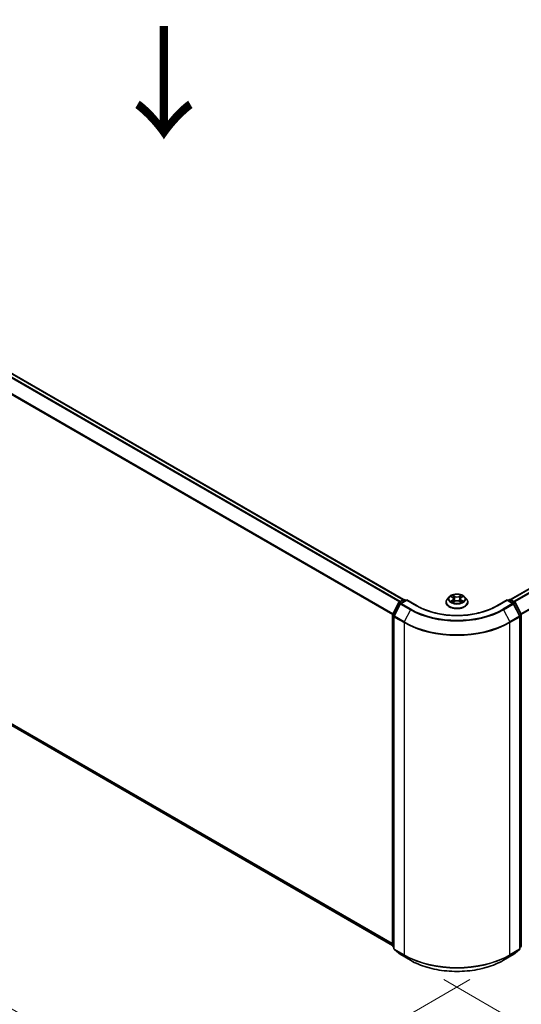
# Model space of a CAD drawing. Units: millimetres. Extents: x 7 to 7682, y 4 to 1690.
# Drawn here: x 39 to 50, y 99 to 121 of the extents above; entities that cross this region are included whole.
import ezdxf

# ---------------------------------------------------------------- set-up
doc = ezdxf.new("R2010")
doc.units = ezdxf.units.MM
doc.header["$LTSCALE"] = 0.5
doc.layers.get('Defpoints').update_dxf_attribs({"lineweight": 25})
for name, color, linetype, lineweight in [('Dimension (ISO)', 7, 'Continuous', 18), ('Symbol (ISO)', 7, 'Continuous', 18), ('Visible (ISO)', 7, 'Continuous', 35), ('Visible Narrow (ISO)', 7, 'Continuous', 25)]:
    doc.layers.add(name, color=color, linetype=linetype, lineweight=lineweight)
doc.styles.add('Note Text (TK)', font='MS PGothic.ttf')
doc.dimstyles.new('Default - Method 1b (TK)', dxfattribs={"dimscale": 0.5, "dimtxt": 2.5, "dimasz": 2.5, "dimexe": 1, "dimexo": 1.5, "dimgap": 1, "dimtad": 1, "dimdsep": 46, "dimtxsty": 'Note Text (TK)', "dimblk": 'OPEN', "dimcen": 0.09, "dimdle": 5, "dimclrd": 100, "dimclre": 100, "dimclrt": 7, "dimadec": 1, "dimazin": 1, "dimtfac": 1, "dimtmove": 0, "dimatfit": 3, "dimldrblk": 'OPEN', "dimfxl": 1, "dimtolj": 1, "dimlwd": -1, "dimlwe": -1, "dimarcsym": 0})

# ---------------------------------------------------------------- blocks, each defined once
blk = doc.blocks.new('_Open')
at = {"color": 0, "linetype": 'ByBlock', "lineweight": -2}
for p, q in [((-1, 0.167), (0, 0)), ((-1, -0.167), (0, 0)), ((0, 0), (-1, 0))]:
    blk.add_line(p, q, dxfattribs=at)
blk = doc.blocks.new('*D16')
at = {"layer": 'Defpoints', "color": 0}
for p in [(24.411, 114.403), (50.095, 100.332), (43.644, 96.608)]:
    blk.add_point(p, dxfattribs=at)
at = {"layer": 'Dimension (ISO)', "color": 100}
for p, q in [((23.663, 113.972), (18.295, 110.872)), ((19.872, 110.528), (42.566, 97.24)), ((49.348, 99.901), (43.146, 96.32))]:
    blk.add_line(p, q, dxfattribs=at)
at = {"layer": 'Dimension (ISO)', "color": 100, "xscale": 1.25, "yscale": 1.25, "zscale": 1.25}
for p, rotation in [((18.793, 111.16), 149.6482070321271), ((43.644, 96.608), 329.6482070321271)]:
    blk.add_blockref('_Open', p, dxfattribs=dict(at, rotation=rotation))
at = {"layer": 'Dimension (ISO)', "color": 7, "insert": (30.731, 105.34), "char_height": 1.25, "attachment_point": 4, "rotation": 329.6482, "style": 'Note Text (TK)'}
blk.add_mtext('\\A1;{\\Q29.648;\\W0.819;\\H0.816x;430}', dxfattribs=at)
blk = doc.blocks.new('*D17')
at = {"layer": 'Defpoints', "color": 0}
for p in [(63.099, 108.279), (48.022, 100.332), (54.833, 96.4)]:
    blk.add_point(p, dxfattribs=at)
at = {"layer": 'Dimension (ISO)', "color": 100}
for p, q in [((63.845, 107.849), (69.574, 104.541)), ((68.001, 104.191), (55.909, 97.036)), ((48.767, 99.902), (55.33, 96.113))]:
    blk.add_line(p, q, dxfattribs=at)
at = {"layer": 'Dimension (ISO)', "color": 100, "xscale": 1.25, "yscale": 1.25, "zscale": 1.25}
for p, rotation in [((69.077, 104.828), 30.61211574617791), ((54.833, 96.4), 210.6121157461779)]:
    blk.add_blockref('_Open', p, dxfattribs=dict(at, rotation=rotation))
at = {"layer": 'Dimension (ISO)', "color": 7, "insert": (60.672, 101.028), "char_height": 1.25, "attachment_point": 4, "rotation": 30.6121, "style": 'Note Text (TK)'}
blk.add_mtext('\\A1;{\\Q-29.388;\\W0.822;\\H0.816x;250}', dxfattribs=at)

msp = doc.modelspace()

# ---------------------------------------------------------------- linework, layer by layer
at = {"layer": 'Visible (ISO)'}
for p, q in [((47.8681, 108.3688), (25.483, 121.2929)), ((62.0272, 115.1691), (50.2487, 108.3688)), ((25.3955, 113.4976), (47.6251, 100.6634)), ((48.8875, 108.4324), (48.8461, 108.3863)), ((48.927, 108.4366), (48.9628, 108.4157)), ((49.1527, 108.4169), (49.1876, 108.4383)), ((49.2293, 108.4324), (49.2706, 108.3863)), ((47.6278, 108.0424), (47.7599, 108.3017)), ((47.7952, 108.2744), (47.6572, 108.0037)), ((47.7696, 108.312), (47.8674, 108.3684)), ((47.9388, 108.362), (47.8049, 108.2847)), ((47.8924, 108.3684), (47.9211, 108.3518)), ((47.9388, 108.3536), (47.9388, 108.362)), ((48.1693, 108.2289), (47.9388, 108.362)), ((48.8167, 108.3127), (48.8167, 108.3155)), ((48.9716, 108.3107), (49.008, 108.3314)), ((48.9853, 108.3862), (48.9922, 108.3224)), ((49.1109, 108.3321), (49.1483, 108.3118)), ((49.1314, 108.3882), (49.1246, 108.3247)), ((49.3, 108.3127), (49.3, 108.3155)), ((50.178, 108.362), (49.9474, 108.2289)), ((50.178, 108.362), (50.178, 108.3536)), ((50.3118, 108.2847), (50.178, 108.362)), ((50.1956, 108.3518), (50.2244, 108.3684)), ((50.2494, 108.3684), (50.3471, 108.312)), ((50.4595, 108.0037), (50.3216, 108.2744)), ((50.3569, 108.3017), (50.489, 108.0424)), ((47.6251, 100.654), (47.6251, 108.0311)), ((47.6545, 107.9923), (47.6545, 100.5906)), ((50.4622, 100.5906), (50.4622, 107.9923)), ((50.4917, 108.0311), (50.4917, 100.654)), ((47.6545, 100.6182), (47.6343, 100.6345)), ((47.6638, 100.5712), (47.8017, 100.4597)), ((50.315, 100.4597), (50.4529, 100.5712)), ((50.4824, 100.6345), (50.4622, 100.6182)), ((47.8049, 100.4575), (48.023, 100.3316)), ((50.0938, 100.3316), (50.3118, 100.4575))]:
    msp.add_line(p, q, dxfattribs=at)
for centre, start, end in [((47.7821, 108.2903), 120, 153.00449), ((47.8174, 108.2631), 120, 153.00449), ((47.8799, 108.3467), 60, 120), ((50.2369, 108.3467), 60, 120), ((50.2993, 108.2631), 26.99551, 60), ((50.3346, 108.2903), 26.99551, 60), ((47.6501, 108.0311), 153.00449, 180), ((47.6795, 107.9923), 153.00449, 180), ((50.4372, 107.9923), 0, 26.99551), ((50.4667, 108.0311), 0, 26.99551), ((47.6501, 100.654), 180, 231.05172), ((47.6795, 100.5906), 180, 231.05172), ((50.4372, 100.5906), 308.94828, 0), ((50.4667, 100.654), 308.94828, 0), ((47.8174, 100.4791), 231.05172, 240), ((50.2993, 100.4791), 300, 308.94828)]:
    msp.add_arc(centre, 0.025, start, end, dxfattribs=at)
for points, knots in [([(49.2293, 108.4324), (49.219, 108.4439), (49.2061, 108.4539), (49.1754, 108.4711), (49.1576, 108.4782), (49.1193, 108.4885), (49.0988, 108.4918), (49.0574, 108.4943), (49.0364, 108.4936), (48.9958, 108.4882), (48.9761, 108.4835), (48.9401, 108.4705), (48.9237, 108.4622), (48.9014, 108.4462), (48.8939, 108.4396), (48.8875, 108.4324)], [1.251372, 1.251372, 1.251372, 1.251372, 1.572385, 1.572385, 1.9068136, 1.9068136, 2.239891, 2.239891, 2.5712044, 2.5712044, 2.9029404, 2.9029404, 3.2369183, 3.2369183, 3.4378315, 3.4378315, 3.4378315, 3.4378315]), ([(48.9853, 108.3862), (48.9851, 108.3885), (48.9845, 108.3908), (48.9829, 108.3952), (48.9818, 108.3974), (48.9792, 108.4015), (48.9777, 108.4035), (48.9741, 108.4074), (48.9721, 108.4092), (48.9678, 108.4126), (48.9654, 108.4142), (48.9628, 108.4157)], [0.83570877, 0.83570877, 0.83570877, 0.83570877, 0.97923562, 0.97923562, 1.12276247, 1.12276247, 1.26628933, 1.26628933, 1.40981618, 1.40981618, 1.55334303, 1.55334303, 1.55334303, 1.55334303]), ([(49.1527, 108.4169), (49.1503, 108.4154), (49.148, 108.4139), (49.1439, 108.4105), (49.142, 108.4087), (49.1387, 108.405), (49.1372, 108.4031), (49.1347, 108.399), (49.1337, 108.3969), (49.1322, 108.3926), (49.1317, 108.3904), (49.1314, 108.3882)], [3.15904595, 3.15904595, 3.15904595, 3.15904595, 3.2979357, 3.2979357, 3.43682545, 3.43682545, 3.5757152, 3.5757152, 3.71460496, 3.71460496, 3.85349471, 3.85349471, 3.85349471, 3.85349471]), ([(49.9474, 108.2289), (49.855, 108.1755), (49.7474, 108.1304), (49.5129, 108.0614), (49.3859, 108.0375), (49.1252, 108.0137), (48.9915, 108.0137), (48.7309, 108.0375), (48.6039, 108.0614), (48.3693, 108.1304), (48.2618, 108.1755), (48.1693, 108.2289)], [3.1415927, 3.1415927, 3.1415927, 3.1415927, 3.4557519, 3.4557519, 3.7699112, 3.7699112, 4.0840704, 4.0840704, 4.3982297, 4.3982297, 4.712389, 4.712389, 4.712389, 4.712389]), ([(48.8461, 108.3863), (48.8424, 108.3822), (48.839, 108.3779), (48.8328, 108.369), (48.8301, 108.3645), (48.8253, 108.3551), (48.8233, 108.3503), (48.82, 108.3406), (48.8188, 108.3356), (48.8171, 108.3256), (48.8167, 108.3206), (48.8167, 108.3155)], [3.43783145, 3.43783145, 3.43783145, 3.43783145, 3.53334478, 3.53334478, 3.6288581, 3.6288581, 3.72437142, 3.72437142, 3.81988474, 3.81988474, 3.91539807, 3.91539807, 3.91539807, 3.91539807]), ([(48.8167, 108.3127), (48.8167, 108.2978), (48.8206, 108.283), (48.8359, 108.2545), (48.8475, 108.2409), (48.8773, 108.2164), (48.8959, 108.2054), (48.9379, 108.1876), (48.9613, 108.1807), (49.0106, 108.1716), (49.0365, 108.1695), (49.088, 108.1699), (49.1137, 108.1726), (49.1624, 108.1826), (49.1854, 108.1899), (49.2265, 108.2085), (49.2445, 108.2198), (49.2737, 108.2455), (49.2848, 108.2599), (49.2972, 108.2873), (49.3, 108.3), (49.3, 108.3127)], [3.9153981, 3.9153981, 3.9153981, 3.9153981, 4.2151086, 4.2151086, 4.5275196, 4.5275196, 4.8520127, 4.8520127, 5.1777406, 5.1777406, 5.5024911, 5.5024911, 5.8268459, 5.8268459, 6.15168, 6.15168, 6.4774774, 6.4774774, 6.8013925, 6.8013925, 7.0569907, 7.0569907, 7.0569907, 7.0569907]), ([(48.9448, 108.3284), (48.9464, 108.3271), (48.948, 108.3259), (48.9516, 108.3234), (48.9535, 108.3221), (48.9576, 108.3197), (48.9597, 108.3184), (48.9642, 108.3161), (48.9666, 108.3149), (48.9705, 108.3131), (48.972, 108.3124), (48.9736, 108.3118)], [4.535054, 4.535054, 4.535054, 4.535054, 4.60515099, 4.60515099, 4.67524798, 4.67524798, 4.74534497, 4.74534497, 4.81544195, 4.81544195, 4.85787814, 4.85787814, 4.85787814, 4.85787814]), ([(49.1109, 108.3321), (49.1053, 108.3352), (49.099, 108.3377), (49.0853, 108.3415), (49.078, 108.3428), (49.063, 108.344), (49.0554, 108.344), (49.0406, 108.3425), (49.0333, 108.3412), (49.0198, 108.3372), (49.0135, 108.3346), (49.008, 108.3314)], [1.5882496, 1.5882496, 1.5882496, 1.5882496, 1.8954276, 1.8954276, 2.2026055, 2.2026055, 2.5097835, 2.5097835, 2.8169614, 2.8169614, 3.1241394, 3.1241394, 3.1241394, 3.1241394]), ([(49.146, 108.313), (49.1474, 108.3136), (49.1488, 108.3143), (49.1525, 108.3161), (49.1548, 108.3172), (49.1592, 108.3197), (49.1612, 108.3209), (49.1651, 108.3234), (49.1669, 108.3246), (49.1704, 108.3271), (49.172, 108.3284), (49.1734, 108.3296)], [6.14074877, 6.14074877, 6.14074877, 6.14074877, 6.18001191, 6.18001191, 6.25021501, 6.25021501, 6.32041812, 6.32041812, 6.39062122, 6.39062122, 6.46082432, 6.46082432, 6.46082432, 6.46082432]), ([(49.3, 108.3155), (49.3, 108.3206), (49.2996, 108.3256), (49.298, 108.3356), (49.2967, 108.3406), (49.2935, 108.3503), (49.2914, 108.3551), (49.2867, 108.3645), (49.2839, 108.369), (49.2778, 108.3779), (49.2743, 108.3822), (49.2706, 108.3863)], [0.77380541, 0.77380541, 0.77380541, 0.77380541, 0.86931873, 0.86931873, 0.96483206, 0.96483206, 1.06034538, 1.06034538, 1.1558587, 1.1558587, 1.25137202, 1.25137202, 1.25137202, 1.25137202]), ([(48.023, 100.3316), (48.132, 100.2686), (48.2579, 100.2159), (48.5312, 100.1355), (48.6786, 100.1078), (48.981, 100.0802), (49.1358, 100.0802), (49.4381, 100.1078), (49.5855, 100.1355), (49.8588, 100.2159), (49.9847, 100.2686), (50.0938, 100.3316)], [1.5707963, 1.5707963, 1.5707963, 1.5707963, 1.8849556, 1.8849556, 2.1991149, 2.1991149, 2.5132741, 2.5132741, 2.8274334, 2.8274334, 3.1415927, 3.1415927, 3.1415927, 3.1415927])]:
    msp.add_open_spline(points, degree=3, knots=knots, dxfattribs=at)
at = {"layer": 'Visible Narrow (ISO)'}
for p, q in [((25.3945, 121.2404), (47.7784, 108.317)), ((47.7983, 108.3285), (25.408, 121.2556)), ((25.4705, 121.2916), (47.8608, 108.3646)), ((25.2524, 120.9542), (47.6258, 108.037)), ((47.6322, 108.0511), (25.2565, 120.9697)), ((50.256, 108.3646), (62.0397, 115.1679)), ((62.1021, 115.1319), (50.3184, 108.3285)), ((50.3384, 108.317), (62.1157, 115.1167)), ((62.2536, 114.8459), (50.4846, 108.0511)), ((50.491, 108.037), (62.2577, 114.8305)), ((47.6251, 100.7037), (25.2524, 113.6205)), ((25.2565, 113.6098), (47.6251, 100.6954)), ((47.6251, 100.6635), (25.3945, 113.4984)), ((48.9151, 108.4421), (48.9607, 108.4155)), ((49.0078, 108.4433), (48.9605, 108.469)), ((48.9752, 108.4546), (49.005, 108.4384)), ((49.005, 108.4384), (49.0008, 108.3794)), ((49.1529, 108.4703), (49.1067, 108.4439)), ((49.1096, 108.4391), (49.1387, 108.4557)), ((49.1096, 108.4391), (49.1139, 108.3801)), ((49.1549, 108.4168), (49.1994, 108.4441)), ((47.6365, 108.0363), (47.7685, 108.2955)), ((47.6659, 107.9976), (47.8039, 108.2683)), ((47.7685, 108.2955), (47.7979, 108.2786)), ((47.7821, 108.3107), (47.8799, 108.3672)), ((47.8161, 108.2911), (47.7821, 108.3107)), ((47.8039, 108.2683), (48.0219, 108.1424)), ((47.8174, 108.2835), (47.9388, 108.3536)), ((48.0355, 108.1576), (47.8174, 108.2835)), ((47.8799, 108.3672), (47.9138, 108.3476)), ((47.9388, 108.3536), (48.1568, 108.2277)), ((48.9619, 108.3584), (48.9173, 108.3311)), ((48.9369, 108.3365), (48.9649, 108.3536)), ((48.9638, 108.3048), (49.0101, 108.3312)), ((48.9649, 108.3536), (48.9678, 108.3143)), ((49.1089, 108.3319), (49.1562, 108.3061)), ((49.1531, 108.3549), (49.1501, 108.3149)), ((49.1531, 108.3549), (49.1818, 108.3381)), ((49.2017, 108.333), (49.156, 108.3597)), ((49.9599, 108.2277), (50.178, 108.3536)), ((50.2993, 108.2835), (50.0813, 108.1576)), ((50.0949, 108.1424), (50.3129, 108.2683)), ((50.178, 108.3536), (50.2993, 108.2835)), ((50.203, 108.3476), (50.2369, 108.3672)), ((50.2369, 108.3672), (50.3346, 108.3107)), ((50.3346, 108.3107), (50.3007, 108.2911)), ((50.3129, 108.2683), (50.4508, 107.9976)), ((50.3189, 108.2786), (50.3482, 108.2955)), ((50.3482, 108.2955), (50.4803, 108.0363)), ((47.6324, 100.6438), (47.6324, 108.0209)), ((47.6324, 108.0209), (47.6583, 108.0059)), ((47.6654, 108.0196), (47.6365, 108.0363)), ((47.6618, 107.9821), (47.8799, 107.8563)), ((47.6618, 100.5804), (47.6618, 107.9821)), ((47.884, 107.8717), (47.6659, 107.9976)), ((48.0219, 108.1424), (47.884, 107.8717)), ((50.0949, 108.1424), (50.2328, 107.8717)), ((50.4508, 107.9976), (50.2328, 107.8717)), ((50.2369, 107.8563), (50.4549, 107.9821)), ((50.4803, 108.0363), (50.4514, 108.0196)), ((50.4549, 107.9821), (50.4549, 100.5804)), ((50.4584, 108.0059), (50.4844, 108.0209)), ((50.4844, 108.0209), (50.4844, 100.6438)), ((47.8799, 107.8563), (47.8799, 100.4545)), ((50.2369, 100.4545), (50.2369, 107.8563)), ((47.6545, 100.631), (47.6324, 100.6438)), ((47.6545, 100.6185), (47.6365, 100.6331)), ((47.6365, 100.6331), (47.6545, 100.6226)), ((47.8799, 100.4545), (47.6618, 100.5804)), ((47.6659, 100.5697), (47.884, 100.4438)), ((47.8039, 100.4582), (47.6659, 100.5697)), ((50.2328, 100.4438), (50.4508, 100.5697)), ((50.4549, 100.5804), (50.2369, 100.4545)), ((50.4508, 100.5697), (50.3129, 100.4582)), ((50.4844, 100.6438), (50.4622, 100.631)), ((50.4803, 100.6331), (50.4622, 100.6185)), ((50.4622, 100.6226), (50.4803, 100.6331)), ((48.0219, 100.3324), (47.8039, 100.4582)), ((48.0219, 100.3324), (47.884, 100.4438)), ((50.3129, 100.4582), (50.0949, 100.3324)), ((50.0949, 100.3324), (50.2328, 100.4438))]:
    msp.add_line(p, q, dxfattribs=at)
for centre, major_axis, ratio, start_param, end_param in [((49.0584, 108.3814), (-0.1924, 0), 0.5773503, 5.8056187, 9.9023446), ((49.0584, 108.3876), (-0.1717, 0), 0.5773503, 5.3186954, 5.7000644), ((49.0584, 108.3687), (0.1343, 0), 0.5773503, 2.1878871, 2.4302964), ((48.9607, 108.4121), (0.0021, 0.0036), 0.5807239, 0, 0.7883457), ((48.9101, 108.3866), (0.0712, 0), 0.5773503, 5.5268332, 7.0627229), ((48.9724, 108.4532), (-0.00338, -0.00243), 0.1795718, 1.0354778, 2.43066), ((48.9828, 108.4317), (-0.00401, -0.00113), 0.2254019, 3.8609343, 5.2163575), ((49.0078, 108.4399), (-0.00199, -0.00366), 0.5603394, 3.9128836, 5.3964134), ((49.0567, 108.4701), (0.0753, 0), 0.5773503, 3.9560369, 5.4919266), ((49.0567, 108.4732), (-0.0712, 0), 0.5773503, 0.8144442, 2.3503339), ((49.1067, 108.4405), (0.00207, -0.00362), 0.5739568, 0.8755778, 2.3591076), ((49.1315, 108.4327), (-0.00402, 0.00109), 0.2204733, 4.2271346, 5.5825577), ((49.2066, 108.3886), (-0.0712, 0), 0.5773503, 5.5268332, 7.0627229), ((49.0584, 108.3687), (0.1343, 0), 0.5773503, 0.7306243, 0.9768911), ((49.1416, 108.4543), (-0.00342, 0.00238), 0.1903081, 0.6952009, 2.0903831), ((49.1549, 108.4134), (-0.00217, 0.00355), 0.5938741, 5.4828361, 6.2831853), ((49.0584, 108.3876), (-0.1717, 0), 0.5773503, 3.747899, 4.1292681), ((47.7821, 108.2903), (-0.0223, 0.0113), 0.0739221, 0, 0.9533753), ((47.7821, 108.2903), (0.0125, 0.0217), 0.5773503, 0.7853982, 1.6614562), ((47.7821, 108.2903), (-0.0125, 0.0217), 0.5773503, 5.4977871, 6.2831853), ((47.8174, 108.2631), (-0.0223, 0.0113), 0.0739221, 0, 0.9533753), ((47.8174, 108.2631), (0.0125, 0.0217), 0.5773503, 0.7853982, 1.6614562), ((47.8174, 108.2631), (-0.0125, 0.0217), 0.5773503, 5.4977871, 6.2831853), ((47.8799, 108.3467), (-0.0125, 0.0217), 0.5773503, 5.4977871, 6.2831853), ((47.8799, 108.3467), (0.0125, 0.0217), 0.5773503, 0, 0.7853982), ((48.1568, 108.2073), (0.0125, 0.0217), 0.5773503, 0, 0.7853982), ((49.0584, 108.7482), (1.275, 0), 0.5773503, 3.9269908, 5.4977871), ((49.0584, 108.3229), (-0.239, 0), 0.5773503, 5.8056187, 9.9023446), ((49.0584, 108.3155), (-0.2417, 0), 0.5773503, 0, 3.1415927), ((49.0584, 108.3127), (0.2417, 0), 0.5773503, 3.1415927, 6.2831853), ((49.0584, 108.3876), (0.1717, 0), 0.5773503, 3.747899, 4.1292681), ((48.9399, 108.3351), (-0.00078, -0.00409), 0.7855379, 4.5297964, 5.9249786), ((48.9518, 108.3265), (-0.00355, -0.00219), 0.7331327, 5.1752487, 5.759353), ((48.9619, 108.355), (0.00217, -0.00355), 0.5938741, 0.8577136, 2.3412434), ((48.9101, 108.3835), (0.0753, 0), 0.5773503, 5.5268332, 6.3450887), ((48.998, 108.3779), (-0.00401, -0.00113), 0.2253689, 3.8609275, 5.2119734), ((49.0101, 108.3278), (-0.00207, 0.00362), 0.5739568, 5.5007003, 6.2831853), ((49.0601, 108.302), (0.0712, 0), 0.5773503, 0.8144442, 2.3503339), ((49.1089, 108.3285), (0.00199, 0.00366), 0.5603394, 0, 0.7712909), ((49.1168, 108.3787), (-0.00402, 0.00109), 0.2204397, 4.2315184, 5.5825643), ((49.2066, 108.3855), (-0.0753, 0), 0.5773503, 6.221282, 7.0627229), ((49.156, 108.3563), (-0.0021, -0.0036), 0.5807239, 3.9299383, 5.4134682), ((49.0584, 108.3876), (0.1717, 0), 0.5773503, 5.3186954, 5.7000644), ((49.1666, 108.328), (-0.00354, 0.0022), 0.7263108, 3.6326229, 4.2730596), ((49.1788, 108.3367), (0.00082, -0.00409), 0.7739071, 0.3640218, 1.759204), ((49.9599, 108.2073), (-0.0125, 0.0217), 0.5773503, 5.4977871, 6.2831853), ((50.2369, 108.3467), (-0.0125, 0.0217), 0.5773503, 5.4977871, 6.2831853), ((50.2369, 108.3467), (0.0125, 0.0217), 0.5773503, 0, 0.7853982), ((50.2993, 108.2631), (0.0125, 0.0217), 0.5773503, 0, 0.7853982), ((50.2993, 108.2631), (0.0125, -0.0217), 0.5773503, 1.4801364, 2.3561945), ((50.2993, 108.2631), (0.0223, 0.0113), 0.0739221, 5.32981, 6.2831853), ((50.3346, 108.2903), (0.0125, 0.0217), 0.5773503, 0, 0.7853982), ((50.3346, 108.2903), (0.0125, -0.0217), 0.5773503, 1.4801364, 2.3561945), ((50.3346, 108.2903), (0.0223, 0.0113), 0.0739221, 5.32981, 6.2831853), ((47.6501, 108.0311), (-0.025, 0), 0.5773503, 0, 0.7853982), ((47.6501, 108.0311), (-0.0223, 0.0113), 0.0739221, 0, 0.9533753), ((47.6501, 108.0311), (0.0125, 0.0217), 0.5773503, 1.6614562, 2.3561945), ((47.6795, 107.9923), (-0.025, 0), 0.5773503, 0, 0.7853982), ((47.6795, 107.9923), (-0.0223, 0.0113), 0.0739221, 0, 0.9533753), ((47.6795, 107.9923), (0.0125, 0.0217), 0.5773503, 1.6614562, 2.3561945), ((48.0355, 108.1372), (-0.0125, -0.0217), 0.5773503, 3.9269908, 4.8030489), ((49.0584, 108.7408), (1.4658, 0), 0.5773503, 3.9269908, 5.4977871), ((49.0584, 108.7482), (-1.4466, 0), 0.5773503, 0.7853982, 2.3561945), ((50.0813, 108.1372), (0.0125, -0.0217), 0.5773503, 1.4801364, 2.3561945), ((50.4372, 107.9923), (0.0223, 0.0113), 0.0739221, 5.32981, 6.2831853), ((50.4372, 107.9923), (0.0125, -0.0217), 0.5773503, 0.7853982, 1.4801364), ((50.4372, 107.9923), (0.025, 0), 0.5773503, 5.4977871, 6.2831853), ((50.4667, 108.0311), (0.0223, 0.0113), 0.0739221, 5.32981, 6.2831853), ((50.4667, 108.0311), (0.0125, -0.0217), 0.5773503, 0.7853982, 1.4801364), ((50.4667, 108.0311), (0.025, 0), 0.5773503, 5.4977871, 6.2831853), ((47.8975, 107.8665), (0.0125, 0.0217), 0.5773503, 1.6614562, 2.3561945), ((49.0584, 108.5367), (1.6667, 0), 0.5773503, 3.9269908, 5.4977871), ((49.0584, 108.5497), (-1.6609, 0), 0.5773503, 0.7853982, 2.3561945), ((50.2192, 107.8665), (-0.0125, 0.0217), 0.5773503, 3.9269908, 4.6217291), ((47.6501, 100.654), (-0.025, 0), 0.5773503, 0, 0.7853982), ((47.6501, 100.654), (-0.0125, -0.0217), 0.5773503, 5.4977871, 6.1925254), ((47.6501, 100.654), (-0.0157, -0.0194), 0.8131434, 0, 0.127344), ((47.6795, 100.5906), (-0.025, 0), 0.5773503, 0, 0.7853982), ((47.6795, 100.5906), (-0.0125, -0.0217), 0.5773503, 5.4977871, 6.1925254), ((47.6795, 100.5906), (-0.0157, -0.0194), 0.8131434, 0, 0.127344), ((50.4372, 100.5906), (0.0125, -0.0217), 0.5773503, 0.0906599, 0.7853982), ((50.4372, 100.5906), (0.0157, -0.0194), 0.8131434, 6.1558413, 6.2831853), ((50.4372, 100.5906), (0.025, 0), 0.5773503, 5.4977871, 6.2831853), ((50.4667, 100.654), (0.0125, -0.0217), 0.5773503, 0.0906599, 0.7853982), ((50.4667, 100.654), (0.0157, -0.0194), 0.8131434, 6.1558413, 6.2831853), ((50.4667, 100.654), (0.025, 0), 0.5773503, 5.4977871, 6.2831853), ((47.8174, 100.4791), (-0.0157, -0.0194), 0.8131434, 0, 0.127344), ((47.8174, 100.4791), (-0.0125, -0.0217), 0.5773503, 6.1925254, 6.2831853), ((47.8975, 100.4647), (-0.0125, -0.0217), 0.5773503, 5.4977871, 6.1925254), ((49.0584, 101.1349), (-1.6667, 0), 0.5773503, 0.7853982, 2.3561945), ((49.0584, 101.1219), (1.6609, 0), 0.5773503, 3.9269908, 5.4977871), ((48.0355, 100.3533), (-0.0125, -0.0217), 0.5773503, 6.1925254, 6.2831853), ((49.0584, 100.9308), (-1.4658, 0), 0.5773503, 0.7853982, 2.3561945), ((50.0813, 100.3533), (0.0125, -0.0217), 0.5773503, 0, 0.0906599), ((50.2192, 100.4647), (0.0125, -0.0217), 0.5773503, 0.0906599, 0.7853982), ((50.2993, 100.4791), (0.0125, -0.0217), 0.5773503, 0, 0.0906599), ((50.2993, 100.4791), (0.0157, -0.0194), 0.8131434, 6.1558413, 6.2831853)]:
    msp.add_ellipse(centre, major_axis=major_axis, ratio=ratio, start_param=start_param, end_param=end_param, dxfattribs=at)
msp.add_ellipse((49.0584, 108.3876), major_axis=(0.1785, 0), ratio=0.5773503, dxfattribs=at)
for points, knots in [([(48.935, 108.4319), (48.9344, 108.4326), (48.9337, 108.4333), (48.9311, 108.4355), (48.9291, 108.4368), (48.9252, 108.4389), (48.9232, 108.4398), (48.9192, 108.4412), (48.9171, 108.4417), (48.9151, 108.4421)], [0.002088244, 0.002088244, 0.002088244, 0.002088244, 0.005934038, 0.005934038, 0.0154285, 0.0154285, 0.023744988, 0.023744988, 0.032394303, 0.032394303, 0.032394303, 0.032394303]), ([(48.9151, 108.4421), (48.917, 108.4415), (48.9189, 108.4407), (48.9226, 108.439), (48.9244, 108.4381), (48.9264, 108.437), (48.9267, 108.4368), (48.927, 108.4366)], [-0.032394303, -0.032394303, -0.032394303, -0.032394303, -0.023744988, -0.023744988, -0.0154285, -0.0154285, -0.014044479, -0.014044479, -0.014044479, -0.014044479]), ([(48.9752, 108.4546), (48.9739, 108.4559), (48.9725, 108.4573), (48.9691, 108.4608), (48.9671, 108.4628), (48.9636, 108.4663), (48.9621, 108.4677), (48.9605, 108.469)], [-0.032055974, -0.032055974, -0.032055974, -0.032055974, -0.02365019, -0.02365019, -0.010200936, -0.010200936, 0.000338329, 0.000338329, 0.000338329, 0.000338329]), ([(48.9605, 108.469), (48.9615, 108.4676), (48.9625, 108.4659), (48.9648, 108.4618), (48.9661, 108.4592), (48.9687, 108.4548), (48.9698, 108.4531), (48.971, 108.4514)], [-0.000338329, -0.000338329, -0.000338329, -0.000338329, 0.010200936, 0.010200936, 0.02365019, 0.02365019, 0.032055974, 0.032055974, 0.032055974, 0.032055974]), ([(48.971, 108.4514), (48.9732, 108.4485), (48.9751, 108.4454), (48.9783, 108.4388), (48.9797, 108.4354), (48.9806, 108.4319)], [-0.028982846, -0.028982846, -0.028982846, -0.028982846, -0.014585063, -0.014585063, 0, 0, 0, 0]), ([(48.9856, 108.4331), (48.9846, 108.4369), (48.9831, 108.4407), (48.9796, 108.448), (48.9775, 108.4514), (48.9752, 108.4546)], [0, 0, 0, 0, 0.014585063, 0.014585063, 0.028982846, 0.028982846, 0.028982846, 0.028982846]), ([(48.9806, 108.4319), (48.9832, 108.423), (48.9857, 108.414), (48.9907, 108.3961), (48.9933, 108.3872), (48.9958, 108.3782)], [-0.068779854, -0.068779854, -0.068779854, -0.068779854, -0.034389927, -0.034389927, 0, 0, 0, 0]), ([(49.0008, 108.3794), (48.9983, 108.3883), (48.9957, 108.3973), (48.9907, 108.4152), (48.9882, 108.4242), (48.9856, 108.4331)], [0, 0, 0, 0, 0.034389927, 0.034389927, 0.068779854, 0.068779854, 0.068779854, 0.068779854]), ([(49.1285, 108.4341), (49.1261, 108.4251), (49.1237, 108.4161), (49.1188, 108.3981), (49.1163, 108.3891), (49.1139, 108.3801)], [0, 0, 0, 0, 0.034389927, 0.034389927, 0.068779854, 0.068779854, 0.068779854, 0.068779854]), ([(49.1189, 108.379), (49.1213, 108.388), (49.1238, 108.397), (49.1287, 108.415), (49.1311, 108.424), (49.1336, 108.433)], [-0.068779854, -0.068779854, -0.068779854, -0.068779854, -0.034389927, -0.034389927, 0, 0, 0, 0]), ([(49.1387, 108.4557), (49.1364, 108.4525), (49.1344, 108.449), (49.131, 108.4417), (49.1296, 108.4379), (49.1285, 108.4341)], [0, 0, 0, 0, 0.014491423, 0.014491423, 0.028982846, 0.028982846, 0.028982846, 0.028982846]), ([(49.1336, 108.433), (49.1345, 108.4364), (49.1358, 108.4398), (49.1389, 108.4464), (49.1408, 108.4496), (49.1429, 108.4526)], [-0.028982846, -0.028982846, -0.028982846, -0.028982846, -0.014491423, -0.014491423, 0, 0, 0, 0]), ([(49.1529, 108.4703), (49.1517, 108.4692), (49.1505, 108.468), (49.1481, 108.4656), (49.1469, 108.4644), (49.1443, 108.4616), (49.1429, 108.4601), (49.1405, 108.4576), (49.1396, 108.4567), (49.1387, 108.4557)], [-0.032394303, -0.032394303, -0.032394303, -0.032394303, -0.023744988, -0.023744988, -0.0154285, -0.0154285, -0.005934038, -0.005934038, 0, 0, 0, 0]), ([(49.1429, 108.4526), (49.1437, 108.4538), (49.1445, 108.455), (49.1464, 108.4581), (49.1474, 108.46), (49.1492, 108.4634), (49.1499, 108.4649), (49.1514, 108.4678), (49.1522, 108.4691), (49.1529, 108.4703)], [0, 0, 0, 0, 0.005934038, 0.005934038, 0.0154285, 0.0154285, 0.023744988, 0.023744988, 0.032394303, 0.032394303, 0.032394303, 0.032394303]), ([(49.1994, 108.4441), (49.1969, 108.4435), (49.1944, 108.4427), (49.1888, 108.4405), (49.1858, 108.4389), (49.1819, 108.4358), (49.1806, 108.4346), (49.1795, 108.4333)], [-0.000338329, -0.000338329, -0.000338329, -0.000338329, 0.010200936, 0.010200936, 0.02365019, 0.02365019, 0.030331042, 0.030331042, 0.030331042, 0.030331042]), ([(49.1876, 108.4383), (49.1892, 108.4393), (49.1909, 108.4402), (49.1949, 108.4422), (49.1972, 108.4432), (49.1994, 108.4441)], [-0.018276751, -0.018276751, -0.018276751, -0.018276751, -0.010200936, -0.010200936, 0.000338329, 0.000338329, 0.000338329, 0.000338329]), ([(48.9369, 108.3365), (48.9355, 108.3362), (48.934, 108.3359), (48.9298, 108.335), (48.927, 108.3343), (48.9219, 108.3327), (48.9196, 108.332), (48.9173, 108.3311)], [-0.032055974, -0.032055974, -0.032055974, -0.032055974, -0.02365019, -0.02365019, -0.010200936, -0.010200936, 0.000338329, 0.000338329, 0.000338329, 0.000338329]), ([(48.9173, 108.3311), (48.9198, 108.3316), (48.9223, 108.332), (48.9279, 108.3324), (48.9309, 108.3324), (48.9352, 108.332), (48.9368, 108.3317), (48.938, 108.3315)], [-0.000338329, -0.000338329, -0.000338329, -0.000338329, 0.010200936, 0.010200936, 0.02365019, 0.02365019, 0.032055974, 0.032055974, 0.032055974, 0.032055974]), ([(48.9488, 108.3279), (48.9474, 108.3302), (48.9456, 108.3322), (48.9416, 108.335), (48.9393, 108.336), (48.9369, 108.3365)], [0, 0, 0, 0, 0.014585063, 0.014585063, 0.028982846, 0.028982846, 0.028982846, 0.028982846]), ([(48.938, 108.3315), (48.9402, 108.3311), (48.9422, 108.3303), (48.9443, 108.3288), (48.9446, 108.3286), (48.9448, 108.3284)], [-0.028982846, -0.028982846, -0.028982846, -0.028982846, -0.014585063, -0.014585063, -0.012491664, -0.012491664, -0.012491664, -0.012491664]), ([(48.9729, 108.3114), (48.9724, 108.3114), (48.972, 108.3114), (48.9704, 108.3112), (48.9693, 108.3108), (48.9676, 108.3096), (48.9668, 108.3089), (48.9653, 108.3071), (48.9646, 108.306), (48.9638, 108.3048)], [0.002266843, 0.002266843, 0.002266843, 0.002266843, 0.005934038, 0.005934038, 0.0154285, 0.0154285, 0.023744988, 0.023744988, 0.032394303, 0.032394303, 0.032394303, 0.032394303]), ([(48.9638, 108.3048), (48.965, 108.3059), (48.9663, 108.307), (48.9687, 108.3088), (48.9699, 108.3096), (48.9712, 108.3105), (48.9714, 108.3106), (48.9716, 108.3107)], [-0.032394303, -0.032394303, -0.032394303, -0.032394303, -0.023744988, -0.023744988, -0.0154285, -0.0154285, -0.014174199, -0.014174199, -0.014174199, -0.014174199]), ([(48.9958, 108.3782), (48.9994, 108.3654), (49.0036, 108.3528), (49.0093, 108.3381), (49.0103, 108.3356), (49.0113, 108.3332)], [-0.098241255, -0.098241255, -0.098241255, -0.098241255, -0.049120627, -0.049120627, -0.039185236, -0.039185236, -0.039185236, -0.039185236]), ([(49.0152, 108.335), (49.0143, 108.3374), (49.0134, 108.3397), (49.0081, 108.3542), (49.0042, 108.3667), (49.0008, 108.3794)], [0.039653857, 0.039653857, 0.039653857, 0.039653857, 0.049120627, 0.049120627, 0.098241255, 0.098241255, 0.098241255, 0.098241255]), ([(49.1139, 108.3801), (49.1106, 108.3674), (49.1068, 108.3549), (49.1018, 108.3407), (49.1011, 108.3388), (49.1004, 108.3369)], [0, 0, 0, 0, 0.049120627, 0.049120627, 0.056791471, 0.056791471, 0.056791471, 0.056791471]), ([(49.1044, 108.3353), (49.1052, 108.3373), (49.1059, 108.3393), (49.1113, 108.3536), (49.1154, 108.3662), (49.1189, 108.379)], [-0.057034209, -0.057034209, -0.057034209, -0.057034209, -0.049120627, -0.049120627, 0, 0, 0, 0]), ([(49.1562, 108.3061), (49.1552, 108.3076), (49.1543, 108.3088), (49.152, 108.3111), (49.1506, 108.312), (49.1483, 108.3126), (49.1476, 108.3126), (49.1468, 108.3126)], [-0.000338329, -0.000338329, -0.000338329, -0.000338329, 0.010200936, 0.010200936, 0.02365019, 0.02365019, 0.029445776, 0.029445776, 0.029445776, 0.029445776]), ([(49.1483, 108.3118), (49.1494, 108.3112), (49.1505, 108.3105), (49.1531, 108.3086), (49.1547, 108.3074), (49.1562, 108.3061)], [-0.017633623, -0.017633623, -0.017633623, -0.017633623, -0.010200936, -0.010200936, 0.000338329, 0.000338329, 0.000338329, 0.000338329]), ([(49.1818, 108.3381), (49.1793, 108.3376), (49.1769, 108.3366), (49.1728, 108.3337), (49.171, 108.3317), (49.1696, 108.3294)], [0, 0, 0, 0, 0.014491423, 0.014491423, 0.028982846, 0.028982846, 0.028982846, 0.028982846]), ([(49.1734, 108.3296), (49.1738, 108.3299), (49.1741, 108.3302), (49.1764, 108.3318), (49.1785, 108.3327), (49.1807, 108.3331)], [-0.017400167, -0.017400167, -0.017400167, -0.017400167, -0.014491423, -0.014491423, 0, 0, 0, 0]), ([(49.1807, 108.3331), (49.1816, 108.3333), (49.1827, 108.3335), (49.1856, 108.3339), (49.1876, 108.334), (49.1916, 108.3341), (49.1935, 108.3341), (49.1975, 108.3337), (49.1996, 108.3334), (49.2017, 108.333)], [0, 0, 0, 0, 0.005934038, 0.005934038, 0.0154285, 0.0154285, 0.023744988, 0.023744988, 0.032394303, 0.032394303, 0.032394303, 0.032394303]), ([(49.2017, 108.333), (49.1998, 108.3337), (49.1979, 108.3343), (49.1942, 108.3354), (49.1924, 108.3359), (49.1887, 108.3368), (49.1868, 108.3372), (49.1838, 108.3377), (49.1828, 108.3379), (49.1818, 108.3381)], [-0.032394303, -0.032394303, -0.032394303, -0.032394303, -0.023744988, -0.023744988, -0.0154285, -0.0154285, -0.005934038, -0.005934038, 0, 0, 0, 0])]:
    msp.add_open_spline(points, degree=3, knots=knots, dxfattribs=at)
for points in [[(48.9516, 108.3234), (48.9507, 108.3249), (48.9498, 108.3264), (48.9488, 108.3279)], [(49.1696, 108.3294), (49.1685, 108.3277), (49.1674, 108.326), (49.1664, 108.3243)]]:
    msp.add_open_spline(points, degree=3, dxfattribs=at)

# ---------------------------------------------------------------- texts
at = {"layer": 'Symbol (ISO)', "color": 7, "insert": (42.4942, 121.2595), "char_height": 2, "attachment_point": 4, "rotation": 270, "line_spacing_factor": 1.5, "style": 'Note Text (TK)'}
msp.add_mtext('\\fMS PGothic|b0|i0;{\\H2.0000;→}', dxfattribs=at)

# ---------------------------------------------------------------- dimensions: what is measured, and where the dimension line sits
at = {"layer": 'Dimension (ISO)', "color": 100}
for base, p1, p2, angle, text, picture, middle in [((43.6442, 96.6081), (24.4107, 114.403), (50.0949, 100.3324), 149.64821, '{\\Q29.648;\\W0.819;\\H0.816x;430}', '*D16', (31.2188, 103.884)), ((54.833, 96.3999), (63.0994, 108.2793), (48.0219, 100.3324), 30.61212, '{\\Q-29.388;\\W0.822;\\H0.816x;250}', '*D17', (61.9551, 100.614))]:
    dim = msp.add_linear_dim(base=base, p1=p1, p2=p2, angle=angle, text=text, dimstyle='Default - Method 1b (TK)', override={"dimgap": 1, "dimdec": 0, "dimlfac": 2, "dimtol": 0, "dimlim": 0, "dimtp": 0, "dimtm": 0, "dimtdec": 0, "dimtofl": 0, "dimatfit": 1}, dxfattribs=at)
    dim.commit()
    dim.dimension.update_dxf_attribs({"geometry": picture, "text_midpoint": middle, "dimtype": 160})

doc.saveas('drawing.dxf')
